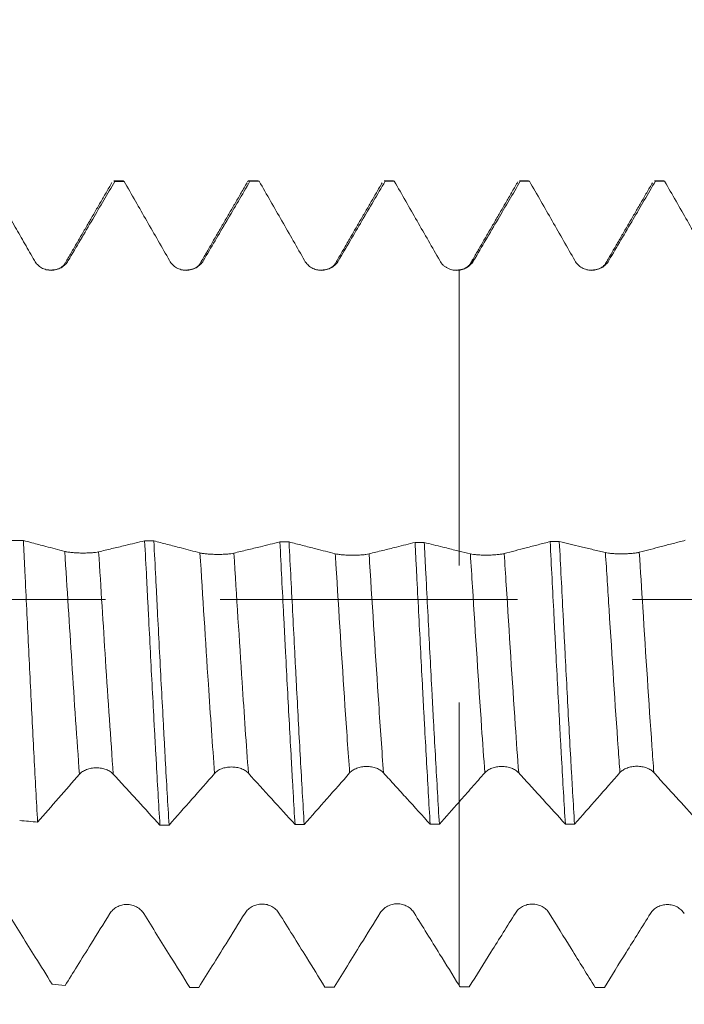
# Model space of a CAD drawing. Units: millimetres. Extents: x -21 to 56, y -82 to 23.
# Drawn here: x 28 to 31, y -1 to 2 of the extents above; entities that cross this region are included whole.
import ezdxf

# ---------------------------------------------------------------- set-up
doc = ezdxf.new("R2010")
doc.units = ezdxf.units.MM
doc.linetypes.add('CENTER', pattern=[47.5, 22, -8.5, 8.5, -8.5])
for name, color, linetype in [('1', 4, 'Continuous'), ('2', 7, 'Continuous'), ('SK2', 7, 'Continuous'), ('SK4', 2, 'CENTER')]:
    doc.layers.add(name, color=color, linetype=linetype)
doc.styles.add('iso_b_vert', font='simplex.shx')
doc.dimstyles.get("Standard").update_dxf_attribs({"dimtxt": 0.18, "dimasz": 0.18, "dimexe": 0.18, "dimexo": 0.0625, "dimgap": 0.09, "dimtad": 1, "dimzin": 0, "dimdsep": 52, "dimtxsty": 'Standard', "dimcen": 0.09, "dimadec": 0, "dimazin": 0, "dimtfac": 1, "dimtdec": 4, "dimtofl": 0, "dimtmove": 0, "dimatfit": 3, "dimfxl": 1, "dimtolj": 1, "dimtzin": 0, "dimarcsym": 0})

# ---------------------------------------------------------------- blocks, each defined once
blk = doc.blocks.new('_U1')
at = {"layer": 'SK2', "lineweight": 13}
for p, q in [((34.125, 1.5875), (34.125, 12.939786)), ((35, 3.135935), (35, 12.939786)), ((42.5, 10.939786), (26.625, 10.939786))]:
    blk.add_line(p, q, dxfattribs=at)
at = {"layer": 'SK2', "lineweight": 18}
for points in [[(34.125, 10.939786), (30.625002, 10.479003), (30.624998, 11.40057)], [(35, 10.939786), (38.499998, 11.40057), (38.500002, 10.479003)]]:
    blk.add_solid(points, dxfattribs=at)
at = {"layer": 'SK2', "lineweight": 18, "attachment_point": 7, "line_spacing_factor": 1.084337, "style": 'iso_b_vert'}
for s, insert, char_height in [('\\W0.7468;0.875', (30.08013, 18.824901), 3), ("\\W0.6844;'E'", (30.10663, 11.72242), 3.5)]:
    blk.add_mtext(s, dxfattribs=dict(at, insert=insert, char_height=char_height))
blk = doc.blocks.new('_U3')
at = {"layer": 'SK2', "lineweight": 13}
for p, q in [((17, -2.7225), (17, -33.048435)), ((35, -3.135935), (35, -33.048435)), ((35, -31.048435), (17, -31.048435))]:
    blk.add_line(p, q, dxfattribs=at)
at = {"layer": 'SK2', "lineweight": 18}
for points in [[(17, -31.048435), (20.499998, -30.587651), (20.500002, -31.509218)], [(35, -31.048435), (31.500002, -31.509218), (31.499998, -30.587651)]]:
    blk.add_solid(points, dxfattribs=at)
at = {"layer": 'SK2', "lineweight": 18, "insert": (24.742115, -30.16332), "char_height": 3, "attachment_point": 7, "line_spacing_factor": 1.084337, "style": 'iso_b_vert'}
blk.add_mtext('\\W0.5321;18', dxfattribs=at)
blk = doc.blocks.new('_U4')
at = {"layer": '2', "lineweight": 13}
for p, q in [((19.7, -1.5875), (19.7, -22.048435)), ((35, -3.135935), (35, -22.048435)), ((35, -20.048435), (19.7, -20.048435))]:
    blk.add_line(p, q, dxfattribs=at)
at = {"layer": '2', "lineweight": 18}
for points in [[(19.7, -20.048435), (23.199998, -19.587651), (23.200002, -20.509218)], [(35, -20.048435), (31.500002, -20.509218), (31.499998, -19.587651)]]:
    blk.add_solid(points, dxfattribs=at)
at = {"layer": '2', "lineweight": 18, "insert": (24.363486, -19.16332), "char_height": 3, "attachment_point": 7, "line_spacing_factor": 1.084337, "style": 'iso_b_vert'}
blk.add_mtext('\\W0.6563;15.3', dxfattribs=at)

msp = doc.modelspace()

# ---------------------------------------------------------------- linework, layer by layer
at = {"layer": '1', "lineweight": 18}
for p, q in [((28.4813, 1.5484), (28.485, 1.5467)), ((28.5153, 1.5484), (28.4813, 1.5484)), ((28.5191, 1.5467), (28.5153, 1.5484)), ((29.0153, 1.5484), (28.9814, 1.5484)), ((29.0189, 1.5469), (29.0153, 1.5484)), ((29.4814, 1.5484), (29.4849, 1.547)), ((29.5153, 1.5484), (29.4814, 1.5484)), ((29.5188, 1.547), (29.5153, 1.5484)), ((29.9729, 1.5398), (29.9756, 1.5444)), ((29.9814, 1.5484), (29.9849, 1.547)), ((30.0153, 1.5484), (29.9814, 1.5484)), ((30.0188, 1.547), (30.0153, 1.5484)), ((30.4814, 1.5484), (30.4848, 1.547)), ((30.5154, 1.5484), (30.4814, 1.5484)), ((30.5188, 1.547), (30.5154, 1.5484))]:
    msp.add_line(p, q, dxfattribs=at)
for points, degree in [([(28.4741, 1.5419), (28.3881, 1.3934), (28.302, 1.2453)], 2), ([(28.5191, 1.5467), (28.5077, 1.5467), (28.4964, 1.5467), (28.485, 1.5467)], 3), ([(28.9741, 1.5417), (28.888, 1.3933), (28.8019, 1.2452)], 2), ([(29.0189, 1.5469), (29.0075, 1.5469), (28.9962, 1.5469), (28.9849, 1.5469)], 3), ([(29.4741, 1.5417), (29.388, 1.3933), (29.3019, 1.2452)], 2), ([(29.5188, 1.547), (29.5075, 1.547), (29.4962, 1.547), (29.4849, 1.547)], 3), ([(29.974, 1.5417), (29.888, 1.3933), (29.8019, 1.2453)], 2), ([(30.0188, 1.547), (30.0075, 1.547), (29.9962, 1.547), (29.9849, 1.547)], 3), ([(30.474, 1.5417), (30.388, 1.3933), (30.3019, 1.2453)], 2), ([(30.5188, 1.547), (30.5075, 1.547), (30.4961, 1.547), (30.4848, 1.547)], 3), ([(28.3011, 1.2437), (28.2837, 1.2142), (28.2327, 1.2194)], 2), ([(28.801, 1.2435), (28.7843, 1.215), (28.7344, 1.2189)], 2), ([(29.301, 1.2435), (29.2846, 1.2154), (29.2352, 1.2187)], 2), ([(29.801, 1.2436), (29.7846, 1.2154), (29.7352, 1.2187)], 2), ([(30.301, 1.2435), (30.2846, 1.2155), (30.2352, 1.2188)], 2), ([(28.1466, 0.2179), (28.1214, 0.2178), (28.0963, 0.2176), (28.0712, 0.2175)], 3), ([(28.5952, 0.2168), (28.6066, 0.2166), (28.6179, 0.2165), (28.6292, 0.2164)], 3), ([(29.0954, 0.2126), (29.1067, 0.2126), (29.1181, 0.2125), (29.1294, 0.2124)], 3), ([(29.5955, 0.2108), (29.6068, 0.2108), (29.6181, 0.2107), (29.6295, 0.2107)], 3), ([(30.0953, 0.2138), (30.1066, 0.2139), (30.1179, 0.2141), (30.1292, 0.2142)], 3), ([(29.8001, 0.1684), (29.7862, 0.1717), (29.7723, 0.1751), (29.7583, 0.1784)], 3), ([(29.6854, -0.8319), (29.7097, -0.8045), (29.734, -0.7771), (29.7583, -0.7497)], 3), ([(28.133, -0.8185), (28.155, -0.8202), (28.1771, -0.822), (28.1991, -0.8238)], 3), ([(28.6856, -0.8351), (28.6743, -0.8352), (28.663, -0.8352), (28.6517, -0.8353)], 3), ([(29.1855, -0.8328), (29.1742, -0.8328), (29.1629, -0.8329), (29.1516, -0.8329)], 3), ([(29.6854, -0.8319), (29.6741, -0.8319), (29.6628, -0.8319), (29.6515, -0.8319)], 3), ([(30.1854, -0.8314), (30.1741, -0.8314), (30.1628, -0.8314), (30.1515, -0.8314)], 3), ([(28.3008, -1.4292), (28.2848, -1.4272), (28.2687, -1.4252), (28.2527, -1.4232)], 3), ([(28.762, -1.4355), (28.7733, -1.4355), (28.7847, -1.4355), (28.796, -1.4354)], 3), ([(29.2621, -1.4343), (29.2734, -1.4342), (29.2848, -1.4342), (29.2961, -1.4342)], 3), ([(29.7621, -1.4339), (29.7609, -1.4318), (29.7596, -1.4297), (29.7583, -1.4277)], 3), ([(29.7621, -1.4339), (29.7735, -1.4339), (29.7848, -1.4339), (29.7961, -1.434)], 3), ([(30.2619, -1.4357), (30.2732, -1.4357), (30.2845, -1.4357), (30.2958, -1.4358)], 3)]:
    msp.add_open_spline(points, degree=degree, dxfattribs=at)
for points, knots in [([(28.3127, 1.2534), (28.3277, 1.279), (28.3428, 1.3046), (28.3729, 1.3558), (28.388, 1.3814), (28.4304, 1.4536), (28.4577, 1.5002), (28.485, 1.5467)], [0, 0, 0, 0, 0.261993, 0.261993, 0.523985, 0.523985, 1, 1, 1, 1]), ([(28.5191, 1.5467), (28.5472, 1.4979), (28.5752, 1.449), (28.6313, 1.3512), (28.6593, 1.3023), (28.6872, 1.2534)], [0, 0, 0, 0, 0.5, 0.5, 1, 1, 1, 1]), ([(28.8124, 1.2535), (28.8412, 1.3023), (28.87, 1.3512), (28.9274, 1.449), (28.9562, 1.498), (28.9849, 1.5469)], [0, 0, 0, 0, 0.5, 0.5, 1, 1, 1, 1]), ([(28.976, 1.5449), (28.9766, 1.5457), (28.9772, 1.5464), (28.979, 1.5479), (28.9802, 1.5484), (28.9826, 1.5484), (28.9837, 1.5479), (28.9849, 1.5469)], [0, 0, 0, 0, 0.207931, 0.207931, 0.603965, 0.603965, 1, 1, 1, 1]), ([(29.0189, 1.5469), (29.047, 1.498), (29.075, 1.4491), (29.1311, 1.3513), (29.1591, 1.3023), (29.187, 1.2534)], [0, 0, 0, 0, 0.5, 0.5, 1, 1, 1, 1]), ([(29.3123, 1.2534), (29.3411, 1.3023), (29.3698, 1.3512), (29.4274, 1.4491), (29.4561, 1.498), (29.4849, 1.547)], [0, 0, 0, 0, 0.5, 0.5, 1, 1, 1, 1]), ([(29.5188, 1.547), (29.5469, 1.4981), (29.575, 1.4492), (29.617, 1.3758), (29.631, 1.3513), (29.659, 1.3023), (29.673, 1.2779), (29.6869, 1.2534)], [0, 0, 0, 0, 0.5, 0.5, 0.75, 0.75, 1, 1, 1, 1]), ([(29.8122, 1.2534), (29.8273, 1.279), (29.8424, 1.3046), (29.8725, 1.3558), (29.8875, 1.3814), (29.93, 1.4536), (29.9574, 1.5003), (29.9849, 1.547)], [0, 0, 0, 0, 0.261592, 0.261592, 0.523184, 0.523184, 1, 1, 1, 1]), ([(30.0188, 1.547), (30.0469, 1.4981), (30.075, 1.4492), (30.131, 1.3513), (30.159, 1.3024), (30.1869, 1.2534)], [0, 0, 0, 0, 0.5, 0.5, 1, 1, 1, 1]), ([(30.3122, 1.2535), (30.3273, 1.2791), (30.3423, 1.3046), (30.3724, 1.3558), (30.3875, 1.3814), (30.43, 1.4537), (30.4574, 1.5003), (30.4848, 1.547)], [0, 0, 0, 0, 0.261596, 0.261596, 0.523191, 0.523191, 1, 1, 1, 1]), ([(30.5188, 1.547), (30.5469, 1.4981), (30.575, 1.4492), (30.631, 1.3514), (30.659, 1.3025), (30.6869, 1.2535)], [0, 0, 0, 0, 0.5, 0.5, 1, 1, 1, 1]), ([(28.045, 1.502), (28.0688, 1.4606), (28.1045, 1.3984), (28.1401, 1.3363), (28.1638, 1.2948), (28.1756, 1.2741), (28.1875, 1.2533)], [0, 0, 0, 0, 0.5, 0.75, 0.75, 1, 1, 1, 1]), ([(28.1875, 1.2533), (28.1906, 1.2479), (28.1944, 1.2429), (28.201, 1.2362), (28.2034, 1.2341), (28.2084, 1.2303), (28.211, 1.2286), (28.2191, 1.2239), (28.2251, 1.2214), (28.2373, 1.2182), (28.2436, 1.2174), (28.2563, 1.2174), (28.2625, 1.2183), (28.2748, 1.2216), (28.2807, 1.224), (28.2916, 1.2303), (28.2967, 1.2342), (28.3056, 1.243), (28.3095, 1.248), (28.3127, 1.2534)], [0, 0, 0, 0, 0.125, 0.125, 0.1875, 0.1875, 0.25, 0.25, 0.375, 0.375, 0.5, 0.5, 0.625, 0.625, 0.75, 0.75, 0.875, 0.875, 1, 1, 1, 1]), ([(28.6872, 1.2534), (28.6903, 1.2479), (28.6941, 1.2429), (28.7007, 1.2362), (28.7031, 1.2341), (28.7081, 1.2303), (28.7107, 1.2286), (28.7189, 1.2239), (28.7248, 1.2214), (28.737, 1.2182), (28.7433, 1.2174), (28.756, 1.2174), (28.7623, 1.2183), (28.7746, 1.2216), (28.7804, 1.224), (28.7913, 1.2303), (28.7964, 1.2342), (28.8053, 1.243), (28.8092, 1.248), (28.8124, 1.2535)], [0, 0, 0, 0, 0.125, 0.125, 0.1875, 0.1875, 0.25, 0.25, 0.375, 0.375, 0.5, 0.5, 0.625, 0.625, 0.75, 0.75, 0.875, 0.875, 1, 1, 1, 1]), ([(29.187, 1.2534), (29.1901, 1.2479), (29.1939, 1.2429), (29.2006, 1.2362), (29.2029, 1.2341), (29.2079, 1.2303), (29.2105, 1.2286), (29.2187, 1.2238), (29.2247, 1.2214), (29.2368, 1.2182), (29.2432, 1.2174), (29.2559, 1.2174), (29.2621, 1.2183), (29.2744, 1.2216), (29.2803, 1.224), (29.2912, 1.2303), (29.2963, 1.2342), (29.3051, 1.243), (29.3091, 1.248), (29.3123, 1.2534)], [0, 0, 0, 0, 0.125, 0.125, 0.1875, 0.1875, 0.25, 0.25, 0.375, 0.375, 0.5, 0.5, 0.625, 0.625, 0.75, 0.75, 0.875, 0.875, 1, 1, 1, 1]), ([(29.6869, 1.2534), (29.6904, 1.2473), (29.6947, 1.2418), (29.7024, 1.2345), (29.7052, 1.2323), (29.7109, 1.2283), (29.7139, 1.2265), (29.7202, 1.2234), (29.7235, 1.222), (29.7302, 1.2198), (29.7336, 1.219), (29.744, 1.2172), (29.7512, 1.2171), (29.7583, 1.218)], [0, 0, 0, 0, 0.25, 0.25, 0.375, 0.375, 0.5, 0.5, 0.625, 0.625, 0.75, 0.75, 1, 1, 1, 1]), ([(29.7583, 1.218), (29.7639, 1.2187), (29.7693, 1.22), (29.7797, 1.2239), (29.7848, 1.2264), (29.7941, 1.2325), (29.7983, 1.2361), (29.8061, 1.2442), (29.8094, 1.2486), (29.8122, 1.2534)], [0, 0, 0, 0, 0.25, 0.25, 0.5, 0.5, 0.75, 0.75, 1, 1, 1, 1]), ([(30.1869, 1.2534), (30.19, 1.2479), (30.1938, 1.243), (30.2005, 1.2363), (30.2029, 1.2342), (30.2079, 1.2303), (30.2105, 1.2286), (30.2186, 1.2239), (30.2246, 1.2214), (30.2368, 1.2182), (30.2431, 1.2174), (30.2558, 1.2175), (30.262, 1.2183), (30.2743, 1.2216), (30.2802, 1.2241), (30.2911, 1.2303), (30.2962, 1.2342), (30.3051, 1.243), (30.309, 1.248), (30.3122, 1.2535)], [0, 0, 0, 0, 0.125, 0.125, 0.1875, 0.1875, 0.25, 0.25, 0.375, 0.375, 0.5, 0.5, 0.625, 0.625, 0.75, 0.75, 0.875, 0.875, 1, 1, 1, 1]), ([(29.7583, 0.1661), (29.7583, 0.158), (29.7583, 0.1475), (29.7583, 0.1371), (29.7583, 0.1305), (29.7583, 0.1248), (29.7583, 0.1252), (29.7583, 0.1508), (29.7583, 0.229), (29.7583, 0.3551), (29.7583, 0.521), (29.7583, 0.7114), (29.7583, 0.9084), (29.7583, 1.0664), (29.7583, 1.1605), (29.7583, 1.2052), (29.7583, 1.2179)], [0, 0, 0, 0, 0.085937, 0.111487, 0.111487, 0.162587, 0.213687, 0.315886, 0.418086, 0.520285, 0.622485, 0.724684, 0.826884, 0.929083, 0.980183, 1, 1, 1, 1]), ([(28.1991, -0.8238), (28.1947, -0.7469), (28.1904, -0.6666), (28.1838, -0.5412), (28.1817, -0.4986), (28.1773, -0.4117), (28.1751, -0.3673), (28.1685, -0.234), (28.1641, -0.1444), (28.1576, -0.009), (28.1554, 0.0363), (28.1521, 0.1045), (28.151, 0.1273), (28.1488, 0.1727), (28.1477, 0.1953), (28.1466, 0.2179)], [0, 0, 0, 0, 0.25, 0.25, 0.375, 0.375, 0.5, 0.5, 0.75, 0.75, 0.875, 0.875, 0.9375, 0.9375, 1, 1, 1, 1]), ([(28.2996, 0.1775), (28.2761, 0.1837), (28.2526, 0.1899), (28.2122, 0.2005), (28.1953, 0.205), (28.1678, 0.2123), (28.1572, 0.2151), (28.1466, 0.2179)], [0, 0, 0, 0, 0.460182, 0.460182, 0.791709, 0.791709, 1, 1, 1, 1]), ([(28.5952, 0.2168), (28.5713, 0.211), (28.5473, 0.2052), (28.5069, 0.1955), (28.4905, 0.1916), (28.4577, 0.1838), (28.4413, 0.1799), (28.4249, 0.176)], [0, 0, 0, 0, 0.422786, 0.422786, 0.711393, 0.711393, 1, 1, 1, 1]), ([(28.5952, 0.2168), (28.5976, 0.1715), (28.6, 0.1259), (28.6035, 0.0569), (28.6047, 0.0338), (28.6071, -0.0124), (28.6082, -0.0354), (28.6141, -0.15), (28.6187, -0.2405), (28.6258, -0.3745), (28.6282, -0.4189), (28.6317, -0.485), (28.6329, -0.5069), (28.6353, -0.5502), (28.6365, -0.5716), (28.6424, -0.6774), (28.647, -0.7582), (28.6517, -0.8353)], [0, 0, 0, 0, 0.125, 0.125, 0.1875, 0.1875, 0.25, 0.25, 0.5, 0.5, 0.625, 0.625, 0.6875, 0.6875, 0.75, 0.75, 1, 1, 1, 1]), ([(28.7999, 0.1721), (28.7766, 0.1781), (28.7533, 0.1842), (28.713, 0.1946), (28.696, 0.199), (28.6624, 0.2078), (28.6458, 0.2121), (28.6292, 0.2164)], [0, 0, 0, 0, 0.409736, 0.409736, 0.708356, 0.708356, 1, 1, 1, 1]), ([(28.6856, -0.8351), (28.6809, -0.7582), (28.6762, -0.6774), (28.6704, -0.5713), (28.6692, -0.5498), (28.6669, -0.5064), (28.6657, -0.4845), (28.6622, -0.4187), (28.6598, -0.3745), (28.6527, -0.2408), (28.648, -0.1502), (28.6421, -0.0352), (28.6409, -0.0121), (28.6386, 0.0341), (28.6351, 0.103), (28.6316, 0.1712), (28.6292, 0.2164)], [0, 0, 0, 0, 0.25, 0.25, 0.3125, 0.3125, 0.375, 0.375, 0.5, 0.5, 0.75, 0.75, 0.8125, 0.8125, 0.875, 1, 1, 1, 1]), ([(29.0954, 0.2126), (29.0714, 0.2068), (29.0475, 0.2009), (29.0071, 0.191), (28.9908, 0.187), (28.958, 0.1791), (28.9416, 0.1751), (28.9252, 0.1711)], [0, 0, 0, 0, 0.422539, 0.422539, 0.71127, 0.71127, 1, 1, 1, 1]), ([(29.0954, 0.2126), (29.1001, 0.1226), (29.1048, 0.032), (29.1106, -0.0817), (29.1118, -0.1045), (29.1141, -0.15), (29.1153, -0.1729), (29.1188, -0.2412), (29.1211, -0.2861), (29.1281, -0.4192), (29.1328, -0.5058), (29.1387, -0.6112), (29.1399, -0.6321), (29.1422, -0.6737), (29.1434, -0.6943), (29.1469, -0.7552), (29.1492, -0.7946), (29.1516, -0.8329)], [0, 0, 0, 0, 0.25, 0.25, 0.3125, 0.3125, 0.375, 0.375, 0.5, 0.5, 0.75, 0.75, 0.8125, 0.8125, 0.875, 0.875, 1, 1, 1, 1]), ([(29.3001, 0.1689), (29.2763, 0.1749), (29.2526, 0.181), (29.2121, 0.1913), (29.1953, 0.1956), (29.1622, 0.204), (29.1458, 0.2082), (29.1294, 0.2124)], [0, 0, 0, 0, 0.417159, 0.417159, 0.71202, 0.71202, 1, 1, 1, 1]), ([(29.1855, -0.8328), (29.1831, -0.7945), (29.1808, -0.7549), (29.1761, -0.6734), (29.1738, -0.632), (29.1668, -0.5059), (29.1621, -0.4195), (29.1563, -0.3083), (29.1551, -0.2859), (29.1527, -0.2408), (29.1515, -0.2181), (29.148, -0.1499), (29.1457, -0.1045), (29.1387, 0.0316), (29.1341, 0.1221), (29.1294, 0.2124)], [0, 0, 0, 0, 0.125, 0.125, 0.25, 0.25, 0.5, 0.5, 0.5625, 0.5625, 0.625, 0.625, 0.75, 0.75, 1, 1, 1, 1]), ([(29.5955, 0.2108), (29.5725, 0.205), (29.5495, 0.1993), (29.5097, 0.1894), (29.4929, 0.1852), (29.4591, 0.1768), (29.4423, 0.1727), (29.4254, 0.1685)], [0, 0, 0, 0, 0.40528, 0.40528, 0.70264, 0.70264, 1, 1, 1, 1]), ([(29.5955, 0.2108), (29.5966, 0.1882), (29.5978, 0.1656), (29.6002, 0.12), (29.6014, 0.0971), (29.6049, 0.0289), (29.6072, -0.0164), (29.6142, -0.152), (29.6188, -0.2417), (29.6246, -0.3531), (29.6258, -0.3754), (29.6281, -0.4196), (29.6316, -0.4853), (29.6351, -0.5491), (29.6422, -0.6744), (29.6468, -0.7548), (29.6515, -0.8319)], [0, 0, 0, 0, 0.0625, 0.0625, 0.125, 0.125, 0.25, 0.25, 0.5, 0.5, 0.5625, 0.5625, 0.625, 0.75, 0.75, 1, 1, 1, 1]), ([(29.7583, 0.1784), (29.7553, 0.1792), (29.7523, 0.1799), (29.7324, 0.1849), (29.7155, 0.1891), (29.6755, 0.1991), (29.6525, 0.2049), (29.6295, 0.2107)], [0, 0, 0, 0, 0.069482, 0.069482, 0.463551, 0.463551, 1, 1, 1, 1]), ([(29.6854, -0.8319), (29.6808, -0.7551), (29.6762, -0.6748), (29.6692, -0.5494), (29.6669, -0.5067), (29.6633, -0.4414), (29.6621, -0.4193), (29.6598, -0.3751), (29.6586, -0.353), (29.6527, -0.242), (29.6481, -0.1524), (29.6412, -0.0166), (29.6389, 0.0288), (29.6354, 0.0974), (29.6342, 0.1203), (29.6318, 0.1657), (29.6306, 0.1883), (29.6295, 0.2107)], [0, 0, 0, 0, 0.25, 0.25, 0.375, 0.375, 0.4375, 0.4375, 0.5, 0.5, 0.75, 0.75, 0.875, 0.875, 0.9375, 0.9375, 1, 1, 1, 1]), ([(30.0953, 0.2138), (30.0807, 0.21), (30.0661, 0.2062), (30.0366, 0.1985), (30.0216, 0.1946), (29.9795, 0.1837), (29.9524, 0.1766), (29.9253, 0.1696)], [0, 0, 0, 0, 0.25748, 0.25748, 0.52204, 0.52204, 1, 1, 1, 1]), ([(30.0953, 0.2138), (30.0999, 0.1241), (30.1046, 0.0334), (30.1105, -0.0813), (30.1117, -0.1042), (30.114, -0.1497), (30.1176, -0.2177), (30.1234, -0.3295), (30.128, -0.4172), (30.1315, -0.4823), (30.1327, -0.5039), (30.135, -0.5469), (30.1362, -0.5683), (30.1421, -0.6744), (30.1468, -0.755), (30.1515, -0.8314)], [0, 0, 0, 0, 0.25, 0.25, 0.3125, 0.3125, 0.375, 0.5, 0.625, 0.625, 0.6875, 0.6875, 0.75, 0.75, 1, 1, 1, 1]), ([(30.2998, 0.1731), (30.2848, 0.1767), (30.2698, 0.1803), (30.2397, 0.1875), (30.2247, 0.1911), (30.1829, 0.2012), (30.1561, 0.2077), (30.1292, 0.2142)], [0, 0, 0, 0, 0.264184, 0.264184, 0.528368, 0.528368, 1, 1, 1, 1]), ([(30.1854, -0.8314), (30.1831, -0.7932), (30.1808, -0.7538), (30.1773, -0.6932), (30.1761, -0.6727), (30.1738, -0.6311), (30.1726, -0.6101), (30.1666, -0.5042), (30.162, -0.4175), (30.155, -0.2846), (30.1527, -0.2398), (30.1492, -0.1719), (30.148, -0.1491), (30.1457, -0.1034), (30.1445, -0.0804), (30.1386, 0.0337), (30.1339, 0.1243), (30.1292, 0.2142)], [0, 0, 0, 0, 0.125, 0.125, 0.1875, 0.1875, 0.25, 0.25, 0.5, 0.5, 0.625, 0.625, 0.6875, 0.6875, 0.75, 0.75, 1, 1, 1, 1]), ([(30.5951, 0.2186), (30.5805, 0.2148), (30.5659, 0.2109), (30.5363, 0.2032), (30.5213, 0.1993), (30.4792, 0.1884), (30.4521, 0.1813), (30.425, 0.1743)], [0, 0, 0, 0, 0.257572, 0.257572, 0.522065, 0.522065, 1, 1, 1, 1]), ([(28.4249, 0.176), (28.4217, 0.1752), (28.4179, 0.1745), (28.4112, 0.1736), (28.4088, 0.1734), (28.4038, 0.1729), (28.4012, 0.1727), (28.393, 0.1721), (28.387, 0.1718), (28.3749, 0.1715), (28.3686, 0.1714), (28.3559, 0.1716), (28.3497, 0.1718), (28.3375, 0.1724), (28.3316, 0.1728), (28.3207, 0.1739), (28.3155, 0.1745), (28.3066, 0.1759), (28.3027, 0.1767), (28.2996, 0.1775)], [0, 0, 0, 0, 0.125, 0.125, 0.1875, 0.1875, 0.25, 0.25, 0.375, 0.375, 0.5, 0.5, 0.625, 0.625, 0.75, 0.75, 0.875, 0.875, 1, 1, 1, 1]), ([(28.9252, 0.1711), (28.9221, 0.1703), (28.9182, 0.1696), (28.9115, 0.1687), (28.9091, 0.1684), (28.9041, 0.1679), (28.9015, 0.1677), (28.8933, 0.1671), (28.8874, 0.1668), (28.8752, 0.1664), (28.8689, 0.1663), (28.8563, 0.1664), (28.85, 0.1666), (28.8378, 0.1672), (28.8319, 0.1676), (28.821, 0.1686), (28.8159, 0.1692), (28.807, 0.1705), (28.8031, 0.1713), (28.7999, 0.1721)], [0, 0, 0, 0, 0.125, 0.125, 0.1875, 0.1875, 0.25, 0.25, 0.375, 0.375, 0.5, 0.5, 0.625, 0.625, 0.75, 0.75, 0.875, 0.875, 1, 1, 1, 1]), ([(29.4254, 0.1685), (29.4222, 0.1677), (29.4184, 0.167), (29.4117, 0.166), (29.4093, 0.1657), (29.4043, 0.1652), (29.4017, 0.165), (29.3935, 0.1643), (29.3876, 0.164), (29.3754, 0.1635), (29.3691, 0.1634), (29.3564, 0.1635), (29.3502, 0.1636), (29.338, 0.1641), (29.3321, 0.1645), (29.3212, 0.1655), (29.3161, 0.1661), (29.3072, 0.1674), (29.3033, 0.1681), (29.3001, 0.1689)], [0, 0, 0, 0, 0.125, 0.125, 0.1875, 0.1875, 0.25, 0.25, 0.375, 0.375, 0.5, 0.5, 0.625, 0.625, 0.75, 0.75, 0.875, 0.875, 1, 1, 1, 1]), ([(29.9253, 0.1696), (29.9222, 0.1687), (29.9183, 0.168), (29.9116, 0.1669), (29.9092, 0.1666), (29.9042, 0.166), (29.9016, 0.1657), (29.8935, 0.165), (29.8875, 0.1646), (29.8754, 0.164), (29.8691, 0.1638), (29.8564, 0.1637), (29.8502, 0.1637), (29.838, 0.1641), (29.8321, 0.1644), (29.8212, 0.1652), (29.8161, 0.1657), (29.8072, 0.1669), (29.8033, 0.1676), (29.8001, 0.1684)], [0, 0, 0, 0, 0.125, 0.125, 0.1875, 0.1875, 0.25, 0.25, 0.375, 0.375, 0.5, 0.5, 0.625, 0.625, 0.75, 0.75, 0.875, 0.875, 1, 1, 1, 1]), ([(30.425, 0.1743), (30.4219, 0.1735), (30.418, 0.1727), (30.4113, 0.1717), (30.4089, 0.1714), (30.4039, 0.1707), (30.4013, 0.1705), (30.3932, 0.1697), (30.3872, 0.1693), (30.3751, 0.1687), (30.3688, 0.1685), (30.3561, 0.1684), (30.3499, 0.1685), (30.3377, 0.1688), (30.3318, 0.1691), (30.3209, 0.1699), (30.3158, 0.1704), (30.3069, 0.1716), (30.303, 0.1723), (30.2998, 0.1731)], [0, 0, 0, 0, 0.125, 0.125, 0.1875, 0.1875, 0.25, 0.25, 0.375, 0.375, 0.5, 0.5, 0.625, 0.625, 0.75, 0.75, 0.875, 0.875, 1, 1, 1, 1]), ([(29.7583, -1.4277), (29.7583, -1.2823), (29.7583, -1.1215), (29.7583, -0.9607), (29.7583, -0.9187), (29.7583, -0.8653), (29.7583, -0.7594), (29.7583, -0.6322), (29.7583, -0.5036), (29.7583, -0.4143), (29.7583, -0.3749), (29.7583, -0.3875), (29.7583, -0.4458), (29.7583, -0.5227), (29.7583, -0.5923), (29.7583, -0.6592), (29.7583, -0.7021), (29.7583, -0.7235)], [0, 0, 0, 0, 0.194237, 0.214887, 0.214887, 0.256186, 0.297485, 0.380083, 0.462681, 0.54528, 0.627878, 0.710476, 0.793074, 0.875672, 0.916971, 0.95827, 1, 1, 1, 1]), ([(29.3536, -0.642), (29.3568, -0.6384), (29.3606, -0.6352), (29.3672, -0.6308), (29.3696, -0.6294), (29.3746, -0.6269), (29.3772, -0.6257), (29.3853, -0.6227), (29.3913, -0.621), (29.4004, -0.6194), (29.4035, -0.619), (29.4098, -0.6185), (29.413, -0.6184), (29.4225, -0.6184), (29.4288, -0.6189), (29.4411, -0.6211), (29.4469, -0.6226), (29.4578, -0.6267), (29.4629, -0.6293), (29.4718, -0.635), (29.4757, -0.6383), (29.4789, -0.6418)], [0, 0, 0, 0, 0.125, 0.125, 0.1875, 0.1875, 0.25, 0.25, 0.375, 0.375, 0.4375, 0.4375, 0.5, 0.5, 0.625, 0.625, 0.75, 0.75, 0.875, 0.875, 1, 1, 1, 1]), ([(29.8536, -0.6415), (29.8567, -0.638), (29.8605, -0.6347), (29.8672, -0.6304), (29.8696, -0.629), (29.8746, -0.6265), (29.8772, -0.6254), (29.8853, -0.6223), (29.8913, -0.6207), (29.9035, -0.6186), (29.9098, -0.6181), (29.9225, -0.6181), (29.9287, -0.6187), (29.941, -0.6208), (29.9469, -0.6224), (29.9578, -0.6264), (29.9629, -0.6289), (29.9718, -0.6346), (29.9757, -0.6379), (29.9789, -0.6414)], [0, 0, 0, 0, 0.125, 0.125, 0.1875, 0.1875, 0.25, 0.25, 0.375, 0.375, 0.5, 0.5, 0.625, 0.625, 0.75, 0.75, 0.875, 0.875, 1, 1, 1, 1]), ([(30.3536, -0.641), (30.3567, -0.6374), (30.3605, -0.6342), (30.3671, -0.6299), (30.3695, -0.6285), (30.3745, -0.626), (30.3771, -0.6249), (30.3853, -0.6218), (30.3912, -0.6202), (30.4034, -0.6181), (30.4098, -0.6176), (30.4224, -0.6176), (30.4287, -0.6181), (30.441, -0.6203), (30.4468, -0.6218), (30.4577, -0.6259), (30.4628, -0.6284), (30.4717, -0.6341), (30.4756, -0.6374), (30.4788, -0.6409)], [0, 0, 0, 0, 0.125, 0.125, 0.1875, 0.1875, 0.25, 0.25, 0.375, 0.375, 0.5, 0.5, 0.625, 0.625, 0.75, 0.75, 0.875, 0.875, 1, 1, 1, 1]), ([(28.1991, -0.8238), (28.225, -0.7945), (28.2509, -0.7651), (28.3025, -0.7063), (28.3283, -0.6769), (28.354, -0.6472)], [0, 0, 0, 0, 0.5, 0.5, 1, 1, 1, 1]), ([(28.354, -0.6472), (28.3571, -0.6436), (28.3609, -0.6404), (28.3676, -0.6359), (28.37, -0.6346), (28.3749, -0.632), (28.3776, -0.6309), (28.3857, -0.6277), (28.3917, -0.6261), (28.4038, -0.6239), (28.4102, -0.6233), (28.4229, -0.6233), (28.4291, -0.6238), (28.4414, -0.6258), (28.4472, -0.6274), (28.4581, -0.6314), (28.4632, -0.6339), (28.4721, -0.6395), (28.476, -0.6428), (28.4792, -0.6463)], [0, 0, 0, 0, 0.125, 0.125, 0.1875, 0.1875, 0.25, 0.25, 0.375, 0.375, 0.5, 0.5, 0.625, 0.625, 0.75, 0.75, 0.875, 0.875, 1, 1, 1, 1]), ([(28.4792, -0.6463), (28.4943, -0.6629), (28.5094, -0.6795), (28.5395, -0.7125), (28.5546, -0.729), (28.597, -0.7754), (28.6243, -0.8053), (28.6517, -0.8353)], [0, 0, 0, 0, 0.261912, 0.261912, 0.523823, 0.523823, 1, 1, 1, 1]), ([(28.6856, -0.8351), (28.7138, -0.8033), (28.7418, -0.7715), (28.7979, -0.7079), (28.8259, -0.676), (28.8538, -0.6439)], [0, 0, 0, 0, 0.5, 0.5, 1, 1, 1, 1]), ([(28.8538, -0.6439), (28.8569, -0.6403), (28.8607, -0.637), (28.8673, -0.6326), (28.8697, -0.6313), (28.8747, -0.6287), (28.8773, -0.6276), (28.8855, -0.6245), (28.8914, -0.6228), (28.9036, -0.6207), (28.9099, -0.6201), (28.9226, -0.6201), (28.9289, -0.6206), (28.9412, -0.6227), (28.947, -0.6243), (28.9579, -0.6283), (28.963, -0.6308), (28.9719, -0.6366), (28.9758, -0.6398), (28.979, -0.6434)], [0, 0, 0, 0, 0.125, 0.125, 0.1875, 0.1875, 0.25, 0.25, 0.375, 0.375, 0.5, 0.5, 0.625, 0.625, 0.75, 0.75, 0.875, 0.875, 1, 1, 1, 1]), ([(28.979, -0.6434), (29.0078, -0.6752), (29.0366, -0.7067), (29.0941, -0.7698), (29.1228, -0.8013), (29.1516, -0.8329)], [0, 0, 0, 0, 0.5, 0.5, 1, 1, 1, 1]), ([(29.1855, -0.8328), (29.2136, -0.801), (29.2417, -0.7693), (29.2977, -0.7058), (29.3258, -0.6741), (29.3536, -0.642)], [0, 0, 0, 0, 0.5, 0.5, 1, 1, 1, 1]), ([(29.4789, -0.6418), (29.4933, -0.6578), (29.5077, -0.6736), (29.5365, -0.7053), (29.5509, -0.7211), (29.594, -0.7686), (29.6228, -0.8002), (29.6515, -0.8319)], [0, 0, 0, 0, 0.25, 0.25, 0.5, 0.5, 1, 1, 1, 1]), ([(29.7583, -0.7497), (29.7742, -0.7317), (29.7901, -0.7137), (29.8219, -0.6777), (29.8378, -0.6596), (29.8536, -0.6415)], [0, 0, 0, 0, 0.499999, 0.499999, 1, 1, 1, 1]), ([(29.9789, -0.6414), (29.9939, -0.658), (30.009, -0.6746), (30.0391, -0.7078), (30.0542, -0.7243), (30.0967, -0.7711), (30.1241, -0.8012), (30.1515, -0.8314)], [0, 0, 0, 0, 0.261588, 0.261588, 0.523176, 0.523176, 1, 1, 1, 1]), ([(30.1854, -0.8314), (30.2136, -0.7997), (30.2416, -0.768), (30.2977, -0.7046), (30.3257, -0.6728), (30.3536, -0.641)], [0, 0, 0, 0, 0.5, 0.5, 1, 1, 1, 1]), ([(30.4788, -0.6409), (30.4939, -0.6575), (30.509, -0.6741), (30.5391, -0.7073), (30.5542, -0.7238), (30.5967, -0.7705), (30.6241, -0.8007), (30.6515, -0.8309)], [0, 0, 0, 0, 0.261594, 0.261594, 0.523188, 0.523188, 1, 1, 1, 1]), ([(28.5917, -1.1622), (28.5885, -1.1571), (28.5847, -1.1525), (28.578, -1.1463), (28.5756, -1.1444), (28.5706, -1.1408), (28.568, -1.1392), (28.5598, -1.1349), (28.5538, -1.1326), (28.5417, -1.1296), (28.5354, -1.1289), (28.5227, -1.1289), (28.5165, -1.1297), (28.5042, -1.1328), (28.4984, -1.1351), (28.4875, -1.141), (28.4823, -1.1446), (28.4734, -1.1529), (28.4695, -1.1576), (28.4663, -1.1627)], [0, 0, 0, 0, 0.125, 0.125, 0.1875, 0.1875, 0.25, 0.25, 0.375, 0.375, 0.5, 0.5, 0.625, 0.625, 0.75, 0.75, 0.875, 0.875, 1, 1, 1, 1]), ([(29.092, -1.1607), (29.0888, -1.1556), (29.085, -1.151), (29.0783, -1.1448), (29.0759, -1.1428), (29.0708, -1.1392), (29.0682, -1.1376), (29.0601, -1.1333), (29.0541, -1.131), (29.042, -1.128), (29.0357, -1.1273), (29.023, -1.1273), (29.0168, -1.1281), (29.0045, -1.1311), (28.9987, -1.1334), (28.9878, -1.1393), (28.9826, -1.1429), (28.9737, -1.1512), (28.9698, -1.1558), (28.9666, -1.161)], [0, 0, 0, 0, 0.125, 0.125, 0.1875, 0.1875, 0.25, 0.25, 0.375, 0.375, 0.5, 0.5, 0.625, 0.625, 0.75, 0.75, 0.875, 0.875, 1, 1, 1, 1]), ([(29.5921, -1.16), (29.5889, -1.1548), (29.5851, -1.1502), (29.5784, -1.144), (29.576, -1.142), (29.571, -1.1385), (29.5684, -1.1369), (29.5602, -1.1325), (29.5543, -1.1302), (29.5421, -1.1272), (29.5358, -1.1264), (29.5231, -1.1264), (29.5169, -1.1272), (29.5047, -1.1302), (29.4988, -1.1325), (29.4879, -1.1383), (29.4828, -1.142), (29.4739, -1.1502), (29.47, -1.1549), (29.4668, -1.16)], [0, 0, 0, 0, 0.125, 0.125, 0.1875, 0.1875, 0.25, 0.25, 0.375, 0.375, 0.5, 0.5, 0.625, 0.625, 0.75, 0.75, 0.875, 0.875, 1, 1, 1, 1]), ([(30.0919, -1.1611), (30.0887, -1.1559), (30.0849, -1.1513), (30.0782, -1.1451), (30.0758, -1.1431), (30.0708, -1.1395), (30.0682, -1.1379), (30.06, -1.1335), (30.0541, -1.1312), (30.042, -1.1281), (30.0357, -1.1273), (30.023, -1.1272), (30.0168, -1.128), (30.0046, -1.131), (29.9987, -1.1332), (29.9878, -1.139), (29.9827, -1.1426), (29.9738, -1.1508), (29.9699, -1.1554), (29.9667, -1.1606)], [0, 0, 0, 0, 0.125, 0.125, 0.1875, 0.1875, 0.25, 0.25, 0.375, 0.375, 0.5, 0.5, 0.625, 0.625, 0.75, 0.75, 0.875, 0.875, 1, 1, 1, 1]), ([(30.5916, -1.1628), (30.5884, -1.1577), (30.5846, -1.1531), (30.5779, -1.1468), (30.5755, -1.1449), (30.5705, -1.1413), (30.5679, -1.1396), (30.5597, -1.1352), (30.5538, -1.1329), (30.5416, -1.1299), (30.5354, -1.1291), (30.5227, -1.129), (30.5165, -1.1297), (30.5042, -1.1327), (30.4984, -1.135), (30.4875, -1.1407), (30.4824, -1.1443), (30.4735, -1.1525), (30.4696, -1.1572), (30.4664, -1.1623)], [0, 0, 0, 0, 0.125, 0.125, 0.1875, 0.1875, 0.25, 0.25, 0.375, 0.375, 0.5, 0.5, 0.625, 0.625, 0.75, 0.75, 0.875, 0.875, 1, 1, 1, 1]), ([(28.2527, -1.4232), (28.232, -1.39), (28.2113, -1.3568), (28.1741, -1.2972), (28.1575, -1.2706), (28.1244, -1.2176), (28.1079, -1.1911), (28.0913, -1.1646)], [0, 0, 0, 0, 0.384581, 0.384581, 0.69229, 0.69229, 1, 1, 1, 1]), ([(28.4663, -1.1627), (28.4429, -1.2003), (28.4196, -1.238), (28.3792, -1.3029), (28.3623, -1.3302), (28.3305, -1.3814), (28.3157, -1.4053), (28.3008, -1.4292)], [0, 0, 0, 0, 0.423803, 0.423803, 0.730916, 0.730916, 1, 1, 1, 1]), ([(28.762, -1.4355), (28.738, -1.397), (28.714, -1.3584), (28.6736, -1.2936), (28.6572, -1.2673), (28.6245, -1.2148), (28.6081, -1.1885), (28.5917, -1.1622)], [0, 0, 0, 0, 0.422983, 0.422983, 0.711492, 0.711492, 1, 1, 1, 1]), ([(28.9666, -1.161), (28.9431, -1.1987), (28.9196, -1.2365), (28.8793, -1.3014), (28.8624, -1.3286), (28.829, -1.3823), (28.8125, -1.4089), (28.796, -1.4354)], [0, 0, 0, 0, 0.412875, 0.412875, 0.709918, 0.709918, 1, 1, 1, 1]), ([(29.2621, -1.4343), (29.2393, -1.3976), (29.2165, -1.3609), (29.1768, -1.297), (29.1598, -1.2697), (29.1259, -1.2152), (29.1089, -1.1879), (29.092, -1.1607)], [0, 0, 0, 0, 0.402094, 0.402094, 0.701047, 0.701047, 1, 1, 1, 1]), ([(29.4668, -1.16), (29.443, -1.1982), (29.4192, -1.2364), (29.3786, -1.3016), (29.3619, -1.3285), (29.3288, -1.3816), (29.3125, -1.4079), (29.2961, -1.4342)], [0, 0, 0, 0, 0.418356, 0.418356, 0.712529, 0.712529, 1, 1, 1, 1]), ([(29.7583, -1.4277), (29.7344, -1.3891), (29.7105, -1.3506), (29.6708, -1.2867), (29.6551, -1.2614), (29.6236, -1.2107), (29.6078, -1.1853), (29.5921, -1.16)], [0, 0, 0, 0, 0.431673, 0.431673, 0.715836, 0.715836, 1, 1, 1, 1]), ([(29.9667, -1.1606), (29.9517, -1.1846), (29.9366, -1.2087), (29.9066, -1.2569), (29.8915, -1.2809), (29.8497, -1.348), (29.8229, -1.391), (29.7961, -1.434)], [0, 0, 0, 0, 0.264208, 0.264208, 0.528416, 0.528416, 1, 1, 1, 1]), ([(30.2619, -1.4357), (30.2473, -1.4121), (30.2327, -1.3885), (30.2031, -1.3407), (30.1881, -1.3165), (30.1461, -1.2485), (30.119, -1.2048), (30.0919, -1.1611)], [0, 0, 0, 0, 0.257716, 0.257716, 0.522242, 0.522242, 1, 1, 1, 1]), ([(30.4664, -1.1623), (30.4514, -1.1864), (30.4363, -1.2105), (30.4063, -1.2586), (30.3913, -1.2827), (30.3494, -1.3498), (30.3226, -1.3928), (30.2958, -1.4358)], [0, 0, 0, 0, 0.264193, 0.264193, 0.528387, 0.528387, 1, 1, 1, 1])]:
    msp.add_open_spline(points, degree=3, knots=knots, dxfattribs=at)
at = {"layer": '1', "lineweight": 13}
msp.add_open_spline([(29.8019, 1.2453), (29.8054, 1.2515), (29.8088, 1.2542), (29.8122, 1.2534)], degree=3, dxfattribs=at)
for points, knots in [([(28.2996, 0.1775), (28.3083, 0.0419), (28.3264, -0.2481), (28.3446, -0.5196), (28.354, -0.6472)], [0, 0, 0, 0, 0.479134, 1, 1, 1, 1]), ([(28.4249, 0.176), (28.4334, 0.0432), (28.4515, -0.2457), (28.4696, -0.5169), (28.4792, -0.6463)], [0, 0, 0, 0, 0.470289, 1, 1, 1, 1]), ([(28.7999, 0.1721), (28.8103, 0.0104), (28.8282, -0.2776), (28.8462, -0.5411), (28.8538, -0.6439)], [0, 0, 0, 0, 0.576715, 1, 1, 1, 1]), ([(28.9252, 0.1711), (28.9354, 0.0122), (28.9533, -0.2751), (28.9713, -0.5386), (28.979, -0.6434)], [0, 0, 0, 0, 0.568077, 1, 1, 1, 1]), ([(29.3001, 0.1689), (29.3009, 0.1559), (29.313, -0.0328), (29.3308, -0.3187), (29.3479, -0.5637), (29.3536, -0.642)], [0, 0, 0, 0, 0.046842, 0.675973, 1, 1, 1, 1]), ([(29.4254, 0.1685), (29.4261, 0.158), (29.438, -0.0281), (29.4558, -0.3139), (29.473, -0.5615), (29.4789, -0.6418)], [0, 0, 0, 0, 0.037699, 0.667374, 1, 1, 1, 1]), ([(29.8001, 0.1684), (29.8027, 0.1278), (29.8166, -0.0894), (29.8344, -0.3722), (29.8496, -0.5874), (29.8536, -0.6415)], [0, 0, 0, 0, 0.145696, 0.775754, 1, 1, 1, 1]), ([(29.9253, 0.1696), (29.9278, 0.131), (29.9415, -0.0841), (29.9594, -0.3676), (29.9747, -0.5853), (29.9789, -0.6414)], [0, 0, 0, 0, 0.138375, 0.767539, 1, 1, 1, 1]), ([(30.2998, 0.1731), (30.3043, 0.1033), (30.32, -0.1446), (30.3379, -0.4248), (30.3514, -0.6111), (30.3536, -0.641)], [0, 0, 0, 0, 0.249726, 0.876615, 1, 1, 1, 1]), ([(30.425, 0.1743), (30.4294, 0.1065), (30.445, -0.1392), (30.4629, -0.4201), (30.4765, -0.6089), (30.4788, -0.6409)], [0, 0, 0, 0, 0.242223, 0.868321, 1, 1, 1, 1])]:
    msp.add_open_spline(points, degree=3, knots=knots, dxfattribs=at)
at = {"layer": 'SK4', "lineweight": 18, "ltscale": 0.05}
msp.add_line((-21, 0), (35.1, 0), dxfattribs=at)

# ---------------------------------------------------------------- dimensions: what is measured, and where the dimension line sits
at = {"layer": '2', "lineweight": 18}
dim = msp.add_linear_dim(base=(19.7, -20.0484), p1=(35, -1.5484), p2=(19.7, 0), dimstyle='Standard', override={"dimtxt": 3, "dimasz": 3.5, "dimexe": 2, "dimexo": 1.5875, "dimgap": 1.5, "dimtad": 1, "dimtih": 1, "dimtoh": 0, "dimdec": 1, "dimlfac": 1, "dimzin": 8, "dimdsep": 46, "dimlunit": 2, "dimpost": '<>', "dimtxsty": 'iso_b_vert', "dimsah": 1, "dimse1": 0, "dimse2": 0, "dimsd1": 0, "dimsd2": 0, "dimclrd": 2, "dimclre": 2, "dimclrt": 2, "dimtol": 0, "dimtm": -0.1, "dimtfac": 1.166667, "dimtdec": 3, "dimtofl": 1, "dimtmove": 0, "dimtzin": 8, "dimlwd": 13, "dimlwe": 13}, dxfattribs=at)
dim.commit()
dim.dimension.update_dxf_attribs({"geometry": '_U4', "text_midpoint": (27.35, -20.0484)})
at = {"layer": 'SK2', "lineweight": 18}
for base, p1, p2, override, picture, middle in [((34.125, 10.9398), (35, 1.5484), (34.125, 0), {"dimtxt": 3, "dimasz": 3.5, "dimexe": 2, "dimexo": 1.5875, "dimgap": 1.5, "dimtad": 1, "dimtih": 1, "dimtoh": 0, "dimdec": 3, "dimlfac": 1, "dimzin": 8, "dimdsep": 46, "dimlunit": 2, "dimpost": '<>', "dimtxsty": 'iso_b_vert', "dimsah": 1, "dimse1": 0, "dimse2": 0, "dimsd1": 0, "dimsd2": 0, "dimclrd": 2, "dimclre": 2, "dimclrt": 2, "dimtol": 0, "dimtm": -0.1, "dimtfac": 1.166667, "dimtdec": 3, "dimtofl": 1, "dimtmove": 0, "dimtzin": 8, "dimlwd": 13, "dimlwe": 13}, '_U1', (34.5625, 10.9398)), ((17, -31.0484), (35, -1.5484), (17, -1.135), {"dimtxt": 3, "dimasz": 3.5, "dimexe": 2, "dimexo": 1.5875, "dimgap": 1.5, "dimtad": 1, "dimtih": 1, "dimtoh": 0, "dimdec": 1, "dimlfac": 1, "dimzin": 8, "dimdsep": 46, "dimlunit": 2, "dimpost": '<>', "dimtxsty": 'iso_b_vert', "dimsah": 1, "dimse1": 0, "dimse2": 0, "dimsd1": 0, "dimsd2": 0, "dimclrd": 2, "dimclre": 2, "dimclrt": 2, "dimtol": 0, "dimtm": -0.1, "dimtfac": 1.166667, "dimtdec": 3, "dimtofl": 1, "dimtmove": 0, "dimtzin": 8, "dimlwd": 13, "dimlwe": 13}, '_U3', (26, -31.0484))]:
    dim = msp.add_linear_dim(base=base, p1=p1, p2=p2, dimstyle='Standard', override=override, dxfattribs=at)
    dim.commit()
    dim.dimension.update_dxf_attribs({"geometry": picture, "text_midpoint": middle})

doc.saveas('drawing.dxf')
